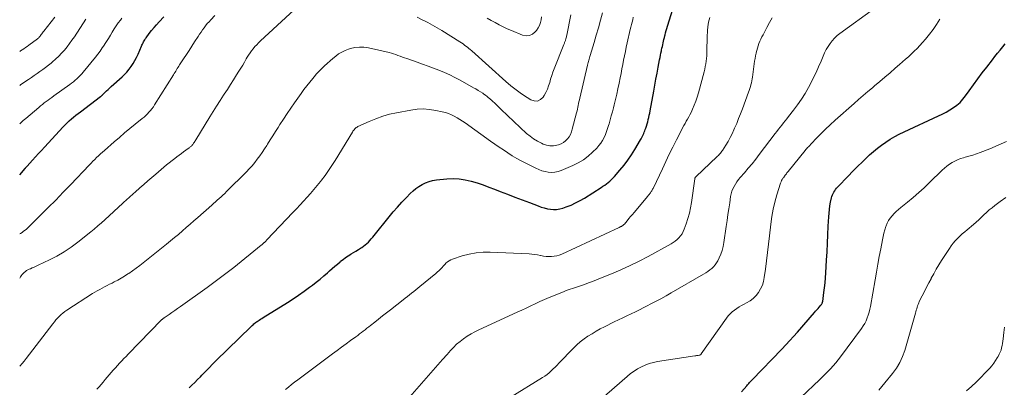
# Model space of a CAD drawing. Units: feet. Extents: x 2060000 to 2064754, y 564998 to 567529.
# Drawn here: x 2060000 to 2060231, y 566521 to 566607 of the extents above; entities that cross this region are included whole.
import ezdxf

# ---------------------------------------------------------------- set-up
doc = ezdxf.new("R2010")
doc.units = ezdxf.units.FT
doc.header["$LTSCALE"] = 100
doc.header["$MEASUREMENT"] = 0
doc.layers.add('CONTOUR INDEX', color=32, linetype='Continuous', lineweight=25)
doc.layers.add('CONTOUR INTERMEDIATE', color=40, linetype='Continuous', lineweight=15)

msp = doc.modelspace()

# ---------------------------------------------------------------- linework, layer by layer
at = {"layer": 'CONTOUR INDEX', "flags": 128}
for points, elevation in [([(2060039.7, 566520.41), (2060040.38, 566521.05), (2060041.06, 566521.7), (2060041.72, 566522.36), (2060042.37, 566523.03), (2060042.72, 566523.4), (2060043.55, 566524.26), (2060044.38, 566525.12), (2060045.22, 566525.96), (2060046.07, 566526.8), (2060054.15, 566534.71), (2060054.33, 566534.89), (2060054.52, 566535.06), (2060054.7, 566535.23), (2060054.89, 566535.39), (2060055.09, 566535.55), (2060055.29, 566535.71), (2060055.49, 566535.86), (2060055.7, 566536), (2060055.87, 566536.11), (2060056.17, 566536.31), (2060056.47, 566536.5), (2060056.77, 566536.7), (2060057.07, 566536.89), (2060062.77, 566540.45), (2060064.09, 566541.3), (2060065.39, 566542.17), (2060066.67, 566543.07), (2060067.94, 566543.99), (2060068.63, 566544.5), (2060069.53, 566545.2), (2060070.42, 566545.91), (2060071.29, 566546.65), (2060072.15, 566547.41), (2060072.64, 566547.85), (2060073.24, 566548.39), (2060073.85, 566548.93), (2060074.47, 566549.46), (2060075.09, 566549.99), (2060075.23, 566550.11), (2060075.8, 566550.55), (2060076.38, 566550.98), (2060076.98, 566551.38), (2060077.59, 566551.76), (2060077.72, 566551.83), (2060078.28, 566552.16), (2060078.83, 566552.5), (2060079.39, 566552.84), (2060079.93, 566553.19), (2060080.19, 566553.36), (2060080.6, 566553.64), (2060080.99, 566553.95), (2060081.37, 566554.27), (2060081.73, 566554.62), (2060082.08, 566554.98), (2060082.42, 566555.34), (2060082.75, 566555.72), (2060083.07, 566556.11), (2060086.61, 566560.49), (2060087.58, 566561.67), (2060088.58, 566562.83), (2060089.61, 566563.96), (2060090.67, 566565.07), (2060091.56, 566565.99), (2060092.2, 566566.6), (2060092.88, 566567.17), (2060093.6, 566567.67), (2060094.35, 566568.14), (2060095.14, 566568.52), (2060095.95, 566568.83), (2060096.8, 566569.04), (2060097.67, 566569.19), (2060100.14, 566569.44), (2060101.58, 566569.5), (2060103.01, 566569.45), (2060104.43, 566569.23), (2060105.83, 566568.9), (2060107.22, 566568.47), (2060108.61, 566568.01), (2060109.98, 566567.52), (2060111.34, 566567.01), (2060112.64, 566566.5), (2060114.36, 566565.83), (2060116.07, 566565.17), (2060117.79, 566564.51), (2060119.51, 566563.85), (2060121.56, 566563.07), (2060122.26, 566562.82), (2060122.97, 566562.61), (2060123.69, 566562.44), (2060124.42, 566562.3), (2060125.15, 566562.24), (2060125.87, 566562.25), (2060126.59, 566562.37), (2060127.29, 566562.57), (2060128.14, 566562.87), (2060129.25, 566563.3), (2060130.33, 566563.78), (2060131.38, 566564.34), (2060132.4, 566564.94), (2060136.31, 566567.4), (2060136.73, 566567.68), (2060137.15, 566567.96), (2060137.55, 566568.27), (2060137.95, 566568.58), (2060138.33, 566568.91), (2060138.7, 566569.25), (2060139.06, 566569.61), (2060139.4, 566569.98), (2060140.71, 566571.48), (2060141.67, 566572.64), (2060142.58, 566573.82), (2060143.42, 566575.06), (2060144.22, 566576.34), (2060145.51, 566578.56), (2060145.68, 566578.86), (2060145.84, 566579.16), (2060145.99, 566579.46), (2060146.14, 566579.77), (2060146.28, 566580.09), (2060146.41, 566580.4), (2060146.54, 566580.72), (2060146.66, 566581.04), (2060146.78, 566581.35), (2060146.94, 566581.83), (2060147.1, 566582.31), (2060147.23, 566582.8), (2060147.35, 566583.29), (2060147.36, 566583.33), (2060147.48, 566583.85), (2060147.59, 566584.36), (2060147.69, 566584.88), (2060147.79, 566585.4), (2060148.63, 566589.98), (2060148.89, 566591.39), (2060149.15, 566592.8), (2060149.41, 566594.2), (2060149.68, 566595.61), (2060150.02, 566597.39), (2060150.12, 566597.9), (2060150.22, 566598.42), (2060150.33, 566598.93), (2060150.43, 566599.45), (2060150.47, 566599.64), (2060150.56, 566600.06), (2060150.65, 566600.48), (2060150.74, 566600.9), (2060150.83, 566601.32), (2060150.92, 566601.73), (2060151.01, 566602.15), (2060151.12, 566602.57), (2060151.22, 566602.98), (2060151.28, 566603.18), (2060151.42, 566603.7), (2060151.56, 566604.21), (2060151.72, 566604.72), (2060151.88, 566605.23), (2060153.13, 566609.2)], 860), ([(2060000, 566570.38), (2060001.29, 566571.9), (2060001.35, 566571.97), (2060001.4, 566572.03), (2060001.46, 566572.1), (2060001.51, 566572.16), (2060001.57, 566572.23), (2060001.63, 566572.29), (2060001.68, 566572.36), (2060001.74, 566572.42), (2060003.01, 566573.83), (2060003.7, 566574.59), (2060004.39, 566575.35), (2060005.09, 566576.11), (2060005.79, 566576.87), (2060010.18, 566581.61), (2060010.65, 566582.1), (2060011.12, 566582.58), (2060011.62, 566583.04), (2060012.12, 566583.49), (2060012.64, 566583.93), (2060013.16, 566584.36), (2060013.69, 566584.78), (2060014.23, 566585.19), (2060018.97, 566588.72), (2060019.03, 566588.77), (2060019.09, 566588.82), (2060019.15, 566588.87), (2060019.21, 566588.93), (2060019.27, 566588.98), (2060019.33, 566589.04), (2060019.39, 566589.1), (2060019.44, 566589.15), (2060020.02, 566589.73), (2060020.36, 566590.07), (2060020.72, 566590.41), (2060021.07, 566590.74), (2060021.44, 566591.07), (2060023.99, 566593.33), (2060024.59, 566593.9), (2060025.15, 566594.49), (2060025.67, 566595.13), (2060026.17, 566595.78), (2060026.61, 566596.48), (2060027.03, 566597.18), (2060027.41, 566597.91), (2060027.76, 566598.66), (2060028.55, 566600.52), (2060028.67, 566600.79), (2060028.79, 566601.05), (2060028.92, 566601.31), (2060029.05, 566601.57), (2060029.19, 566601.83), (2060029.34, 566602.08), (2060029.5, 566602.32), (2060029.67, 566602.55), (2060030.39, 566603.51), (2060030.93, 566604.21), (2060031.49, 566604.9), (2060032.07, 566605.57), (2060032.66, 566606.23), (2060033.76, 566607.44)], 840), ([(2060169.24, 566519.44), (2060170.43, 566520.91), (2060170.59, 566521.09), (2060170.74, 566521.28), (2060170.9, 566521.46), (2060171.06, 566521.63), (2060171.22, 566521.81), (2060171.39, 566521.98), (2060171.55, 566522.16), (2060171.72, 566522.33), (2060178.65, 566529.5), (2060179.59, 566530.49), (2060180.51, 566531.48), (2060181.43, 566532.49), (2060182.33, 566533.51), (2060186.31, 566538.06), (2060186.59, 566538.38), (2060186.87, 566538.7), (2060187.15, 566539.01), (2060187.43, 566539.33), (2060187.81, 566539.77), (2060187.89, 566539.87), (2060187.97, 566539.97), (2060188.04, 566540.08), (2060188.1, 566540.2), (2060188.15, 566540.32), (2060188.19, 566540.44), (2060188.22, 566540.57), (2060188.25, 566540.69), (2060188.52, 566542.75), (2060188.66, 566543.91), (2060188.78, 566545.07), (2060188.88, 566546.23), (2060188.96, 566547.4), (2060189.14, 566550.37), (2060189.25, 566552.35), (2060189.36, 566554.33), (2060189.46, 566556.32), (2060189.56, 566558.3), (2060189.66, 566560.51), (2060189.72, 566561.38), (2060189.81, 566562.25), (2060189.94, 566563.12), (2060190.1, 566563.98), (2060190.31, 566564.96), (2060190.4, 566565.32), (2060190.52, 566565.67), (2060190.67, 566566.01), (2060190.85, 566566.34), (2060191.05, 566566.66), (2060191.26, 566566.97), (2060191.5, 566567.26), (2060191.75, 566567.54), (2060194.2, 566570.09), (2060195.31, 566571.22), (2060196.42, 566572.35), (2060197.55, 566573.45), (2060198.7, 566574.55), (2060199.22, 566575.04), (2060200.13, 566575.85), (2060201.07, 566576.64), (2060202.04, 566577.37), (2060203.04, 566578.07), (2060204.07, 566578.73), (2060205.12, 566579.35), (2060206.2, 566579.92), (2060207.3, 566580.46), (2060215.36, 566584.2), (2060216.26, 566584.64), (2060217.15, 566585.11), (2060218.02, 566585.61), (2060218.88, 566586.14), (2060219.68, 566586.73), (2060220.43, 566587.37), (2060221.11, 566588.1), (2060221.73, 566588.88), (2060222.57, 566590.08), (2060223.58, 566591.49), (2060224.6, 566592.89), (2060225.64, 566594.28), (2060226.7, 566595.66), (2060228.04, 566597.39), (2060228.62, 566598.15), (2060229.22, 566598.9), (2060229.82, 566599.64), (2060230.43, 566600.38), (2060231.03, 566601.12)], 880)]:
    msp.add_lwpolyline(points, dxfattribs=dict(at, elevation=elevation))
at = {"layer": 'CONTOUR INTERMEDIATE', "flags": 128}
for points, elevation in [([(2060000, 566546.17), (2060000.17, 566546.42), (2060000.37, 566546.71), (2060000.58, 566546.98), (2060000.82, 566547.24), (2060001.07, 566547.48), (2060001.34, 566547.7), (2060001.63, 566547.91), (2060001.93, 566548.08), (2060002.24, 566548.23), (2060002.51, 566548.34), (2060002.96, 566548.54), (2060003.41, 566548.74), (2060003.86, 566548.94), (2060004.31, 566549.15), (2060006.98, 566550.42), (2060008.72, 566551.32), (2060010.42, 566552.3), (2060012.04, 566553.4), (2060013.62, 566554.57), (2060016.64, 566556.97), (2060017.49, 566557.67), (2060018.33, 566558.38), (2060019.16, 566559.1), (2060019.97, 566559.84), (2060024.15, 566563.71), (2060024.51, 566564.04), (2060024.87, 566564.37), (2060025.23, 566564.69), (2060025.6, 566565.02), (2060025.97, 566565.34), (2060026.33, 566565.66), (2060026.7, 566565.99), (2060027.07, 566566.31), (2060028.17, 566567.3), (2060029.09, 566568.12), (2060030.02, 566568.94), (2060030.95, 566569.74), (2060031.89, 566570.55), (2060033.8, 566572.18), (2060034.43, 566572.71), (2060035.07, 566573.23), (2060035.72, 566573.74), (2060036.37, 566574.24), (2060036.86, 566574.61), (2060037.38, 566574.99), (2060037.9, 566575.38), (2060038.42, 566575.76), (2060038.95, 566576.14), (2060039.73, 566576.7), (2060039.87, 566576.8), (2060039.99, 566576.91), (2060040.12, 566577.01), (2060040.24, 566577.12), (2060040.35, 566577.24), (2060040.46, 566577.36), (2060040.56, 566577.49), (2060040.66, 566577.63), (2060040.75, 566577.77), (2060040.89, 566577.97), (2060041.03, 566578.18), (2060041.16, 566578.39), (2060041.29, 566578.6), (2060044.58, 566583.98), (2060045.37, 566585.25), (2060046.16, 566586.52), (2060046.97, 566587.78), (2060047.79, 566589.03), (2060047.95, 566589.28), (2060048.69, 566590.41), (2060049.42, 566591.54), (2060050.15, 566592.68), (2060050.86, 566593.82), (2060051.4, 566594.7), (2060051.84, 566595.41), (2060052.27, 566596.12), (2060052.7, 566596.84), (2060053.12, 566597.56), (2060053.34, 566597.94), (2060053.66, 566598.46), (2060054, 566598.98), (2060054.37, 566599.48), (2060054.74, 566599.97), (2060055.14, 566600.44), (2060055.56, 566600.9), (2060055.99, 566601.34), (2060056.43, 566601.77), (2060068.26, 566612.79)], 848), ([(2060000, 566525.48), (2060000.05, 566525.53), (2060000.57, 566526.1), (2060001.06, 566526.7), (2060001.55, 566527.31), (2060007.77, 566535.44), (2060008.13, 566535.89), (2060008.5, 566536.33), (2060008.88, 566536.76), (2060009.28, 566537.18), (2060009.69, 566537.58), (2060010.12, 566537.95), (2060010.57, 566538.3), (2060011.05, 566538.63), (2060017.07, 566542.51), (2060017.62, 566542.86), (2060018.18, 566543.19), (2060018.75, 566543.51), (2060019.32, 566543.82), (2060019.9, 566544.12), (2060020.48, 566544.41), (2060021.06, 566544.71), (2060021.65, 566545), (2060022.15, 566545.26), (2060022.97, 566545.69), (2060023.79, 566546.15), (2060024.59, 566546.63), (2060025.38, 566547.13), (2060025.57, 566547.26), (2060026.44, 566547.85), (2060027.3, 566548.45), (2060028.14, 566549.08), (2060028.97, 566549.73), (2060034.45, 566554.12), (2060035.39, 566554.88), (2060036.31, 566555.64), (2060037.23, 566556.42), (2060038.14, 566557.21), (2060039.04, 566558), (2060039.95, 566558.79), (2060040.85, 566559.59), (2060041.75, 566560.38), (2060045.01, 566563.25), (2060045.45, 566563.64), (2060045.89, 566564.03), (2060046.33, 566564.42), (2060046.78, 566564.81), (2060047.22, 566565.21), (2060047.65, 566565.6), (2060048.07, 566566.01), (2060048.5, 566566.43), (2060053.13, 566571.08), (2060053.81, 566571.78), (2060054.47, 566572.51), (2060055.09, 566573.26), (2060055.7, 566574.03), (2060056.28, 566574.82), (2060056.85, 566575.62), (2060057.39, 566576.44), (2060057.92, 566577.26), (2060058.11, 566577.57), (2060058.72, 566578.56), (2060059.33, 566579.54), (2060059.95, 566580.52), (2060060.57, 566581.51), (2060060.99, 566582.16), (2060061.82, 566583.46), (2060062.68, 566584.75), (2060063.55, 566586.03), (2060064.43, 566587.3), (2060065.95, 566589.45), (2060066.61, 566590.36), (2060067.28, 566591.26), (2060067.98, 566592.14), (2060068.69, 566593.01), (2060069.01, 566593.39), (2060069.59, 566594.05), (2060070.19, 566594.69), (2060070.8, 566595.31), (2060071.44, 566595.91), (2060072.09, 566596.5), (2060072.75, 566597.08), (2060073.41, 566597.65), (2060074.08, 566598.21), (2060074.77, 566598.72), (2060075.5, 566599.18), (2060076.28, 566599.54), (2060077.09, 566599.85), (2060077.51, 566599.98), (2060078.57, 566600.21), (2060079.62, 566600.34), (2060080.68, 566600.29), (2060081.75, 566600.14), (2060086.59, 566599.04), (2060087.12, 566598.9), (2060087.65, 566598.75), (2060088.17, 566598.58), (2060088.68, 566598.4), (2060089.19, 566598.2), (2060089.71, 566598.01), (2060090.22, 566597.82), (2060090.74, 566597.64), (2060093.16, 566596.79), (2060094.45, 566596.33), (2060095.73, 566595.86), (2060097.01, 566595.38), (2060098.29, 566594.89), (2060099.55, 566594.37), (2060100.8, 566593.81), (2060102.02, 566593.21), (2060103.23, 566592.57), (2060106.39, 566590.82), (2060106.93, 566590.51), (2060107.47, 566590.19), (2060108.01, 566589.85), (2060108.53, 566589.5), (2060108.81, 566589.3), (2060109.18, 566589.03), (2060109.55, 566588.76), (2060109.91, 566588.47), (2060110.26, 566588.17), (2060110.29, 566588.15), (2060110.62, 566587.86), (2060110.95, 566587.56), (2060111.27, 566587.25), (2060111.58, 566586.94), (2060111.9, 566586.62), (2060112.22, 566586.3), (2060112.54, 566585.99), (2060112.87, 566585.69), (2060118.83, 566580.1), (2060119.64, 566579.42), (2060120.48, 566578.79), (2060121.38, 566578.25), (2060122.32, 566577.77), (2060122.69, 566577.6), (2060123.48, 566577.34), (2060124.28, 566577.19), (2060125.1, 566577.2), (2060125.92, 566577.33), (2060126.33, 566577.44), (2060126.92, 566577.66), (2060127.47, 566577.95), (2060127.95, 566578.34), (2060128.4, 566578.79), (2060128.77, 566579.31), (2060129.09, 566579.86), (2060129.34, 566580.45), (2060129.54, 566581.05), (2060130.56, 566584.95), (2060130.67, 566585.37), (2060130.77, 566585.8), (2060130.86, 566586.23), (2060130.94, 566586.66), (2060131.02, 566587.08), (2060131.11, 566587.51), (2060131.2, 566587.94), (2060131.3, 566588.37), (2060133.1, 566596.12), (2060133.17, 566596.41), (2060133.24, 566596.69), (2060133.31, 566596.97), (2060133.39, 566597.26), (2060133.48, 566597.54), (2060133.56, 566597.82), (2060133.64, 566598.1), (2060133.73, 566598.39), (2060134.63, 566601.39), (2060135.15, 566603.14), (2060135.66, 566604.89), (2060136.15, 566606.65), (2060136.62, 566608.41)], 852), ([(2060114.98, 566518.11), (2060122.58, 566522.84), (2060123.11, 566523.19), (2060123.63, 566523.57), (2060124.12, 566523.97), (2060124.6, 566524.4), (2060125.07, 566524.84), (2060125.53, 566525.29), (2060125.98, 566525.75), (2060126.42, 566526.21), (2060129.8, 566529.74), (2060130.59, 566530.51), (2060131.42, 566531.24), (2060132.3, 566531.91), (2060133.22, 566532.54), (2060134.17, 566533.12), (2060135.13, 566533.68), (2060136.11, 566534.22), (2060137.09, 566534.73), (2060139.39, 566535.88), (2060140.37, 566536.37), (2060141.36, 566536.85), (2060142.35, 566537.33), (2060143.34, 566537.8), (2060144.32, 566538.27), (2060145.31, 566538.75), (2060146.29, 566539.24), (2060147.27, 566539.73), (2060147.81, 566540.01), (2060149.05, 566540.65), (2060150.29, 566541.31), (2060151.51, 566541.99), (2060152.73, 566542.69), (2060160.33, 566547.09), (2060160.83, 566547.4), (2060161.32, 566547.72), (2060161.79, 566548.06), (2060162.25, 566548.42), (2060162.68, 566548.81), (2060163.06, 566549.24), (2060163.38, 566549.71), (2060163.66, 566550.22), (2060163.97, 566550.89), (2060164.33, 566551.77), (2060164.64, 566552.66), (2060164.88, 566553.57), (2060165.06, 566554.51), (2060165.63, 566558.28), (2060165.84, 566559.66), (2060166.04, 566561.04), (2060166.24, 566562.42), (2060166.44, 566563.8), (2060166.65, 566565.28), (2060166.77, 566565.91), (2060166.94, 566566.52), (2060167.18, 566567.1), (2060167.46, 566567.67), (2060167.79, 566568.22), (2060168.14, 566568.75), (2060168.53, 566569.27), (2060168.93, 566569.76), (2060169.9, 566570.87), (2060170.8, 566571.91), (2060171.68, 566572.97), (2060172.54, 566574.05), (2060173.38, 566575.15), (2060177.07, 566580.06), (2060177.46, 566580.57), (2060177.85, 566581.07), (2060178.24, 566581.57), (2060178.64, 566582.06), (2060179.04, 566582.56), (2060179.44, 566583.05), (2060179.84, 566583.55), (2060180.24, 566584.05), (2060181.42, 566585.56), (2060182.37, 566586.83), (2060183.27, 566588.14), (2060184.11, 566589.49), (2060184.89, 566590.87), (2060185.35, 566591.71), (2060186.02, 566593.02), (2060186.68, 566594.35), (2060187.29, 566595.69), (2060187.87, 566597.05), (2060188.36, 566598.22), (2060188.7, 566598.99), (2060189.08, 566599.74), (2060189.5, 566600.46), (2060189.96, 566601.17), (2060190.47, 566601.84), (2060191.02, 566602.46), (2060191.64, 566603.03), (2060192.29, 566603.56), (2060200.46, 566609.46)], 872), ([(2060000, 566556.53), (2060000.18, 566556.64), (2060000.55, 566556.88), (2060000.9, 566557.13), (2060001.25, 566557.39), (2060001.58, 566557.67), (2060001.9, 566557.97), (2060004.89, 566560.9), (2060006.69, 566562.68), (2060008.47, 566564.47), (2060010.23, 566566.29), (2060011.98, 566568.12), (2060016.29, 566572.68), (2060016.72, 566573.12), (2060017.15, 566573.57), (2060017.59, 566574.01), (2060018.03, 566574.44), (2060018.47, 566574.87), (2060018.93, 566575.3), (2060019.38, 566575.71), (2060019.85, 566576.12), (2060022.13, 566578.1), (2060023.36, 566579.15), (2060024.59, 566580.19), (2060025.82, 566581.22), (2060027.07, 566582.24), (2060028.73, 566583.59), (2060029.14, 566583.94), (2060029.55, 566584.3), (2060029.93, 566584.67), (2060030.31, 566585.06), (2060030.67, 566585.47), (2060031.01, 566585.88), (2060031.33, 566586.32), (2060031.63, 566586.77), (2060036.04, 566593.85), (2060036.23, 566594.14), (2060036.41, 566594.43), (2060036.58, 566594.72), (2060036.76, 566595.01), (2060036.94, 566595.31), (2060037.12, 566595.6), (2060037.31, 566595.88), (2060037.5, 566596.17), (2060038.43, 566597.58), (2060039.08, 566598.57), (2060039.73, 566599.56), (2060040.37, 566600.55), (2060041.01, 566601.55), (2060041.83, 566602.84), (2060042.17, 566603.36), (2060042.51, 566603.87), (2060042.86, 566604.37), (2060043.21, 566604.87), (2060043.59, 566605.36), (2060043.97, 566605.84), (2060044.38, 566606.3), (2060044.8, 566606.74), (2060045.78, 566607.72)], 844), ([(2060000, 566599.32), (2060000.18, 566599.44), (2060000.58, 566599.71), (2060000.96, 566599.97), (2060001.35, 566600.24), (2060001.73, 566600.51), (2060002.11, 566600.79), (2060004.18, 566602.31), (2060004.28, 566602.39), (2060004.38, 566602.47), (2060004.47, 566602.56), (2060004.56, 566602.65), (2060004.65, 566602.74), (2060004.73, 566602.84), (2060004.81, 566602.94), (2060004.89, 566603.04), (2060005.04, 566603.27), (2060005.2, 566603.48), (2060005.35, 566603.69), (2060005.51, 566603.91), (2060005.68, 566604.11), (2060008.26, 566607.39)], 828), ([(2060000, 566582.34), (2060000.23, 566582.55), (2060000.53, 566582.82), (2060000.83, 566583.09), (2060001.14, 566583.36), (2060001.45, 566583.62), (2060004.47, 566586.18), (2060004.89, 566586.54), (2060005.32, 566586.89), (2060005.76, 566587.23), (2060006.2, 566587.57), (2060006.65, 566587.9), (2060007.09, 566588.23), (2060007.54, 566588.55), (2060007.99, 566588.88), (2060011.72, 566591.55), (2060012.16, 566591.88), (2060012.58, 566592.21), (2060013, 566592.56), (2060013.41, 566592.91), (2060013.8, 566593.28), (2060014.18, 566593.66), (2060014.55, 566594.06), (2060014.9, 566594.47), (2060017.78, 566597.99), (2060018.33, 566598.69), (2060018.86, 566599.4), (2060019.37, 566600.13), (2060019.86, 566600.88), (2060019.89, 566600.94), (2060020.35, 566601.66), (2060020.8, 566602.39), (2060021.25, 566603.13), (2060021.69, 566603.86), (2060022.14, 566604.59), (2060022.61, 566605.31), (2060023.11, 566606), (2060023.62, 566606.69), (2060023.96, 566607.13)], 836), ([(2060000, 566591.32), (2060000.2, 566591.46), (2060000.76, 566591.85), (2060002.09, 566592.77), (2060002.76, 566593.23), (2060003.43, 566593.69), (2060004.09, 566594.16), (2060004.76, 566594.62), (2060005.42, 566595.1), (2060006.08, 566595.59), (2060006.72, 566596.09), (2060007.35, 566596.6), (2060007.7, 566596.88), (2060008.43, 566597.53), (2060009.14, 566598.2), (2060009.82, 566598.9), (2060010.47, 566599.63), (2060011.09, 566600.39), (2060011.69, 566601.16), (2060012.26, 566601.95), (2060012.81, 566602.76), (2060015.51, 566606.91)], 832), ([(2060018.1, 566520.11), (2060018.6, 566520.66), (2060019.09, 566521.22), (2060019.57, 566521.78), (2060020.05, 566522.34), (2060021.47, 566524.04), (2060021.94, 566524.59), (2060022.42, 566525.14), (2060022.92, 566525.68), (2060023.41, 566526.21), (2060023.92, 566526.74), (2060024.43, 566527.26), (2060024.93, 566527.79), (2060025.44, 566528.31), (2060033.27, 566536.35), (2060033.34, 566536.42), (2060033.41, 566536.48), (2060033.48, 566536.54), (2060033.55, 566536.61), (2060033.62, 566536.66), (2060033.69, 566536.72), (2060033.77, 566536.77), (2060033.84, 566536.83), (2060035.03, 566537.63), (2060035.7, 566538.08), (2060036.37, 566538.54), (2060037.03, 566539.01), (2060037.69, 566539.48), (2060043.92, 566543.94), (2060045.5, 566545.09), (2060047.07, 566546.26), (2060048.62, 566547.46), (2060050.16, 566548.68), (2060056.62, 566553.87), (2060056.75, 566553.97), (2060056.87, 566554.07), (2060056.99, 566554.17), (2060057.11, 566554.28), (2060057.33, 566554.47), (2060057.42, 566554.54), (2060057.61, 566554.74), (2060057.7, 566554.83), (2060057.78, 566554.93), (2060057.87, 566555.02), (2060057.96, 566555.11), (2060064.06, 566561.56), (2060064.9, 566562.44), (2060065.73, 566563.33), (2060066.56, 566564.23), (2060067.38, 566565.12), (2060068.19, 566566.03), (2060068.99, 566566.95), (2060069.76, 566567.89), (2060070.52, 566568.84), (2060070.75, 566569.12), (2060071.59, 566570.24), (2060072.41, 566571.37), (2060073.18, 566572.53), (2060073.93, 566573.72), (2060077.98, 566580.4), (2060078.1, 566580.6), (2060078.24, 566580.79), (2060078.39, 566580.97), (2060078.55, 566581.14), (2060078.72, 566581.3), (2060078.9, 566581.45), (2060079.1, 566581.57), (2060079.3, 566581.68), (2060081.95, 566582.9), (2060083.51, 566583.55), (2060085.09, 566584.12), (2060086.71, 566584.58), (2060088.36, 566584.95), (2060091.66, 566585.57), (2060093.14, 566585.76), (2060094.62, 566585.82), (2060096.1, 566585.71), (2060097.58, 566585.47), (2060099.05, 566585.15), (2060099.78, 566584.96), (2060100.49, 566584.73), (2060101.19, 566584.45), (2060101.87, 566584.13), (2060102.54, 566583.77), (2060103.19, 566583.39), (2060103.82, 566582.98), (2060104.45, 566582.55), (2060110.4, 566578.3), (2060111.39, 566577.6), (2060112.4, 566576.9), (2060113.41, 566576.21), (2060114.42, 566575.53), (2060115.45, 566574.87), (2060116.5, 566574.24), (2060117.56, 566573.65), (2060118.64, 566573.08), (2060120.96, 566571.92), (2060121.67, 566571.6), (2060122.4, 566571.33), (2060123.15, 566571.14), (2060123.92, 566571), (2060124.69, 566570.96), (2060125.45, 566571), (2060126.19, 566571.16), (2060126.92, 566571.4), (2060129.64, 566572.54), (2060130.92, 566573.17), (2060132.13, 566573.89), (2060133.25, 566574.75), (2060134.31, 566575.7), (2060135.27, 566576.66), (2060135.77, 566577.23), (2060136.23, 566577.82), (2060136.63, 566578.46), (2060136.99, 566579.13), (2060137.3, 566579.82), (2060137.58, 566580.53), (2060137.83, 566581.24), (2060138.06, 566581.97), (2060138.17, 566582.37), (2060138.44, 566583.31), (2060138.69, 566584.25), (2060138.94, 566585.19), (2060139.19, 566586.13), (2060139.35, 566586.77), (2060139.66, 566588.03), (2060139.96, 566589.29), (2060140.24, 566590.57), (2060140.5, 566591.84), (2060140.77, 566593.16), (2060140.97, 566594.18), (2060141.17, 566595.21), (2060141.37, 566596.24), (2060141.57, 566597.27), (2060141.77, 566598.3), (2060141.98, 566599.32), (2060142.2, 566600.35), (2060142.43, 566601.37), (2060143.14, 566604.48), (2060143.28, 566605.05), (2060143.41, 566605.63), (2060143.55, 566606.2), (2060143.7, 566606.77), (2060143.83, 566607.34)], 856), ([(2060062.31, 566520), (2060063.01, 566520.6), (2060063.72, 566521.18), (2060064.44, 566521.75), (2060065.17, 566522.3), (2060073.34, 566528.37), (2060074.39, 566529.15), (2060075.45, 566529.93), (2060076.5, 566530.71), (2060077.56, 566531.49), (2060078.79, 566532.4), (2060079.23, 566532.72), (2060079.67, 566533.05), (2060080.1, 566533.38), (2060080.54, 566533.72), (2060080.97, 566534.05), (2060081.4, 566534.39), (2060081.83, 566534.72), (2060082.26, 566535.06), (2060083.23, 566535.83), (2060084.15, 566536.55), (2060085.07, 566537.27), (2060085.98, 566537.99), (2060086.9, 566538.71), (2060089.89, 566541.03), (2060090.38, 566541.42), (2060090.88, 566541.81), (2060091.37, 566542.2), (2060091.86, 566542.59), (2060092.36, 566542.99), (2060092.84, 566543.38), (2060093.33, 566543.78), (2060093.82, 566544.18), (2060097.54, 566547.27), (2060097.67, 566547.38), (2060097.8, 566547.49), (2060097.93, 566547.6), (2060098.05, 566547.71), (2060098.18, 566547.82), (2060098.3, 566547.94), (2060098.42, 566548.05), (2060098.53, 566548.17), (2060098.77, 566548.43), (2060099, 566548.68), (2060099.24, 566548.93), (2060099.47, 566549.17), (2060099.71, 566549.42), (2060099.9, 566549.62), (2060100.26, 566549.94), (2060100.64, 566550.22), (2060101.05, 566550.44), (2060101.49, 566550.62), (2060103.76, 566551.36), (2060105.37, 566551.78), (2060106.99, 566552.09), (2060108.64, 566552.23), (2060110.3, 566552.25), (2060119.4, 566551.85), (2060120.07, 566551.8), (2060120.74, 566551.72), (2060121.41, 566551.61), (2060122.07, 566551.47), (2060122.14, 566551.45), (2060122.76, 566551.32), (2060123.39, 566551.23), (2060124.02, 566551.2), (2060124.65, 566551.2), (2060125.28, 566551.27), (2060125.89, 566551.38), (2060126.49, 566551.56), (2060127.08, 566551.79), (2060140.49, 566558.02), (2060140.6, 566558.08), (2060140.71, 566558.13), (2060140.82, 566558.18), (2060140.93, 566558.23), (2060141.04, 566558.29), (2060141.14, 566558.35), (2060141.25, 566558.41), (2060141.35, 566558.48), (2060141.47, 566558.57), (2060141.56, 566558.65), (2060141.66, 566558.74), (2060141.74, 566558.84), (2060142.39, 566559.62), (2060142.8, 566560.11), (2060143.21, 566560.6), (2060143.62, 566561.09), (2060144.03, 566561.58), (2060147.23, 566565.4), (2060147.36, 566565.54), (2060147.48, 566565.69), (2060147.6, 566565.84), (2060147.72, 566565.99), (2060147.84, 566566.15), (2060147.95, 566566.3), (2060148.06, 566566.46), (2060148.16, 566566.63), (2060148.17, 566566.64), (2060148.27, 566566.82), (2060148.37, 566567), (2060148.46, 566567.18), (2060148.55, 566567.36), (2060150.65, 566571.8), (2060151.46, 566573.5), (2060152.28, 566575.19), (2060153.12, 566576.88), (2060153.97, 566578.56), (2060155.14, 566580.87), (2060155.41, 566581.39), (2060155.69, 566581.91), (2060155.98, 566582.42), (2060156.27, 566582.93), (2060156.56, 566583.44), (2060156.85, 566583.95), (2060157.11, 566584.48), (2060157.37, 566585.01), (2060157.73, 566585.78), (2060158.13, 566586.71), (2060158.5, 566587.65), (2060158.82, 566588.61), (2060159.11, 566589.59), (2060160.43, 566594.5), (2060160.59, 566595.13), (2060160.72, 566595.76), (2060160.83, 566596.39), (2060160.92, 566597.03), (2060160.99, 566597.67), (2060161.04, 566598.31), (2060161.07, 566598.96), (2060161.1, 566599.6), (2060161.15, 566602.48), (2060161.17, 566603.11), (2060161.2, 566603.73), (2060161.25, 566604.35), (2060161.3, 566604.97), (2060161.31, 566605.06), (2060161.39, 566605.63), (2060161.5, 566606.19), (2060161.64, 566606.75), (2060161.82, 566607.3)], 864), ([(2060090.89, 566517.69), (2060095.83, 566523.33), (2060096.92, 566524.56), (2060098, 566525.8), (2060099.09, 566527.03), (2060100.18, 566528.26), (2060100.97, 566529.15), (2060101.69, 566529.91), (2060102.43, 566530.63), (2060103.23, 566531.3), (2060104.05, 566531.94), (2060104.91, 566532.52), (2060105.8, 566533.07), (2060106.71, 566533.56), (2060107.65, 566534.03), (2060116.63, 566538.14), (2060117.7, 566538.63), (2060118.76, 566539.13), (2060119.82, 566539.63), (2060120.87, 566540.13), (2060121.94, 566540.63), (2060123, 566541.12), (2060124.08, 566541.58), (2060125.16, 566542.03), (2060127.64, 566543.02), (2060128.11, 566543.21), (2060128.59, 566543.38), (2060129.07, 566543.55), (2060129.55, 566543.71), (2060130.04, 566543.87), (2060130.52, 566544.03), (2060131, 566544.19), (2060131.48, 566544.36), (2060132.41, 566544.69), (2060133.35, 566545.03), (2060134.29, 566545.38), (2060135.22, 566545.74), (2060136.15, 566546.11), (2060138.72, 566547.16), (2060140.92, 566548.1), (2060143.09, 566549.08), (2060145.22, 566550.14), (2060147.34, 566551.25), (2060152.68, 566554.17), (2060153.18, 566554.48), (2060153.67, 566554.81), (2060154.12, 566555.2), (2060154.55, 566555.61), (2060154.93, 566556.06), (2060155.26, 566556.54), (2060155.54, 566557.06), (2060155.77, 566557.6), (2060156.24, 566558.9), (2060156.63, 566560.12), (2060156.98, 566561.35), (2060157.25, 566562.6), (2060157.46, 566563.87), (2060158.24, 566569.4), (2060158.26, 566569.49), (2060158.28, 566569.57), (2060158.32, 566569.65), (2060158.35, 566569.73), (2060158.4, 566569.8), (2060158.45, 566569.88), (2060158.51, 566569.94), (2060158.57, 566570), (2060163.43, 566574.58), (2060163.61, 566574.76), (2060163.79, 566574.93), (2060163.96, 566575.12), (2060164.13, 566575.3), (2060164.29, 566575.49), (2060164.45, 566575.68), (2060164.6, 566575.89), (2060164.74, 566576.09), (2060165.56, 566577.37), (2060166.08, 566578.23), (2060166.57, 566579.11), (2060167.02, 566580.01), (2060167.44, 566580.92), (2060167.6, 566581.32), (2060168.08, 566582.45), (2060168.54, 566583.58), (2060168.99, 566584.71), (2060169.42, 566585.86), (2060170.88, 566589.74), (2060171.03, 566590.18), (2060171.18, 566590.62), (2060171.3, 566591.06), (2060171.42, 566591.51), (2060171.53, 566591.96), (2060171.62, 566592.41), (2060171.7, 566592.86), (2060171.77, 566593.32), (2060172.19, 566596.41), (2060172.28, 566597.03), (2060172.38, 566597.65), (2060172.49, 566598.27), (2060172.62, 566598.88), (2060172.64, 566598.98), (2060172.77, 566599.54), (2060172.93, 566600.09), (2060173.11, 566600.63), (2060173.3, 566601.17), (2060173.52, 566601.7), (2060173.75, 566602.22), (2060174, 566602.74), (2060174.26, 566603.25), (2060175.17, 566604.95), (2060175.77, 566606.07), (2060176.38, 566607.19)], 868), ([(2060093.17, 566607.32), (2060094.51, 566606.67), (2060095.08, 566606.39), (2060095.65, 566606.1), (2060096.21, 566605.81), (2060096.77, 566605.5), (2060097.32, 566605.19), (2060097.88, 566604.87), (2060098.42, 566604.55), (2060098.96, 566604.21), (2060103.2, 566601.55), (2060103.56, 566601.31), (2060103.92, 566601.07), (2060104.27, 566600.82), (2060104.62, 566600.57), (2060104.97, 566600.3), (2060105.3, 566600.03), (2060105.63, 566599.76), (2060105.96, 566599.47), (2060113.97, 566592.3), (2060115.16, 566591.29), (2060116.38, 566590.31), (2060117.64, 566589.39), (2060118.94, 566588.51), (2060119.79, 566587.96), (2060120.61, 566587.7), (2060121.37, 566587.68), (2060122.06, 566588.02), (2060122.69, 566588.61), (2060122.91, 566588.97), (2060123.32, 566589.7), (2060123.69, 566590.45), (2060123.99, 566591.24), (2060124.24, 566592.04), (2060124.47, 566592.85), (2060124.73, 566593.66), (2060125.01, 566594.46), (2060125.31, 566595.25), (2060127.57, 566600.94), (2060127.63, 566601.09), (2060127.69, 566601.25), (2060127.75, 566601.4), (2060127.81, 566601.56), (2060127.86, 566601.72), (2060127.91, 566601.87), (2060127.96, 566602.03), (2060128.01, 566602.19), (2060128.04, 566602.3), (2060128.1, 566602.51), (2060128.15, 566602.73), (2060128.2, 566602.94), (2060128.25, 566603.16), (2060129.23, 566607.93)], 848), ([(2060109.6, 566607.16), (2060110.52, 566606.61), (2060111.45, 566606.08), (2060112.38, 566605.56), (2060113.33, 566605.07), (2060114.3, 566604.63), (2060115.29, 566604.2), (2060117.87, 566603.16), (2060118.69, 566603.01), (2060119.47, 566603.05), (2060120.18, 566603.38), (2060120.83, 566603.91), (2060121.13, 566604.27), (2060121.54, 566604.84), (2060121.87, 566605.44), (2060122.11, 566606.09), (2060122.28, 566606.77), (2060122.36, 566607.47)], 844), ([(2060135.84, 566517.38), (2060142.41, 566523.11), (2060143.2, 566523.74), (2060144.01, 566524.33), (2060144.86, 566524.86), (2060145.73, 566525.35), (2060146.65, 566525.77), (2060147.58, 566526.12), (2060148.55, 566526.38), (2060149.53, 566526.58), (2060158.29, 566527.92), (2060158.48, 566527.94), (2060158.68, 566527.97), (2060158.88, 566528), (2060159.07, 566528.03), (2060159.33, 566528.06), (2060159.4, 566528.08), (2060159.46, 566528.1), (2060159.52, 566528.13), (2060159.58, 566528.17), (2060159.63, 566528.21), (2060159.68, 566528.26), (2060159.73, 566528.32), (2060159.77, 566528.37), (2060165.65, 566536.74), (2060166.06, 566537.27), (2060166.51, 566537.77), (2060167, 566538.22), (2060167.53, 566538.64), (2060168.08, 566539.03), (2060168.65, 566539.39), (2060169.24, 566539.73), (2060169.84, 566540.04), (2060170.4, 566540.32), (2060171.21, 566540.81), (2060171.97, 566541.37), (2060172.62, 566542.04), (2060173.22, 566542.78), (2060173.69, 566543.61), (2060174.09, 566544.46), (2060174.36, 566545.37), (2060174.55, 566546.3), (2060174.8, 566548.27), (2060175.04, 566550.21), (2060175.28, 566552.16), (2060175.51, 566554.1), (2060175.74, 566556.05), (2060176.06, 566558.83), (2060176.31, 566560.57), (2060176.62, 566562.29), (2060177.04, 566563.99), (2060177.51, 566565.68), (2060178.38, 566568.42), (2060178.49, 566568.72), (2060178.61, 566569.01), (2060178.77, 566569.29), (2060178.93, 566569.56), (2060179.04, 566569.71), (2060179.17, 566569.9), (2060179.3, 566570.09), (2060179.44, 566570.27), (2060179.58, 566570.45), (2060179.73, 566570.63), (2060179.87, 566570.81), (2060180.01, 566570.99), (2060180.16, 566571.17), (2060184.14, 566576.11), (2060184.32, 566576.33), (2060184.51, 566576.54), (2060184.7, 566576.75), (2060184.89, 566576.96), (2060186.66, 566578.83), (2060187.76, 566579.95), (2060188.88, 566581.05), (2060190.02, 566582.13), (2060191.18, 566583.18), (2060195.6, 566587.07), (2060196.67, 566588.01), (2060197.75, 566588.95), (2060198.83, 566589.89), (2060199.92, 566590.82), (2060200.38, 566591.22), (2060201.6, 566592.26), (2060202.81, 566593.3), (2060204.03, 566594.34), (2060205.24, 566595.38), (2060206.25, 566596.25), (2060206.96, 566596.85), (2060207.66, 566597.47), (2060208.35, 566598.09), (2060209.04, 566598.72), (2060209.71, 566599.36), (2060210.37, 566600.01), (2060211, 566600.69), (2060211.62, 566601.39), (2060212.33, 566602.23), (2060213.24, 566603.34), (2060214.11, 566604.48), (2060214.93, 566605.67), (2060215.71, 566606.87)], 876), ([(2060183.18, 566518.24), (2060187.51, 566522.33), (2060188.17, 566522.96), (2060188.83, 566523.6), (2060189.47, 566524.25), (2060190.1, 566524.91), (2060190.72, 566525.58), (2060191.32, 566526.27), (2060191.89, 566526.98), (2060192.45, 566527.7), (2060197.35, 566534.35), (2060197.74, 566534.93), (2060198.1, 566535.54), (2060198.41, 566536.16), (2060198.68, 566536.81), (2060198.91, 566537.48), (2060199.11, 566538.15), (2060199.28, 566538.83), (2060199.42, 566539.52), (2060200.51, 566545.72), (2060200.84, 566547.56), (2060201.17, 566549.39), (2060201.5, 566551.22), (2060201.84, 566553.05), (2060202.24, 566555.15), (2060202.4, 566555.93), (2060202.59, 566556.7), (2060202.8, 566557.47), (2060203.04, 566558.23), (2060203.1, 566558.4), (2060203.36, 566559.04), (2060203.68, 566559.66), (2060204.06, 566560.23), (2060204.5, 566560.77), (2060204.99, 566561.28), (2060205.49, 566561.78), (2060206.02, 566562.25), (2060206.56, 566562.7), (2060208.12, 566563.98), (2060209.44, 566565.08), (2060210.74, 566566.2), (2060212, 566567.36), (2060213.25, 566568.54), (2060216.25, 566571.48), (2060216.79, 566571.97), (2060217.36, 566572.44), (2060217.95, 566572.86), (2060218.57, 566573.25), (2060219.21, 566573.6), (2060219.87, 566573.91), (2060220.55, 566574.17), (2060221.25, 566574.38), (2060221.63, 566574.49), (2060222.52, 566574.74), (2060223.41, 566575.01), (2060224.29, 566575.31), (2060225.16, 566575.63), (2060227.43, 566576.49), (2060229.41, 566577.3), (2060231.35, 566578.19)], 884), ([(2060221.53, 566557.01), (2060222.1, 566557.51), (2060223.57, 566558.75), (2060224.2, 566559.3), (2060224.83, 566559.86), (2060225.44, 566560.43), (2060226.05, 566561.01), (2060226.66, 566561.58), (2060227.29, 566562.14), (2060227.93, 566562.67), (2060228.59, 566563.19), (2060229.85, 566564.13), (2060231.17, 566565.06)], 888), ([(2060201.41, 566519.89), (2060202.13, 566520.73), (2060202.84, 566521.59), (2060204.6, 566523.75), (2060205.51, 566525.02), (2060206.31, 566526.34), (2060206.94, 566527.75), (2060207.46, 566529.21), (2060209.98, 566537.92), (2060210.08, 566538.27), (2060210.18, 566538.62), (2060210.28, 566538.96), (2060210.37, 566539.31), (2060210.48, 566539.65), (2060210.6, 566539.99), (2060210.74, 566540.32), (2060210.89, 566540.65), (2060211.58, 566542.01), (2060212.09, 566543.02), (2060212.6, 566544.02), (2060213.11, 566545.02), (2060213.63, 566546.02), (2060213.69, 566546.14), (2060214.26, 566547.19), (2060214.85, 566548.23), (2060215.46, 566549.26), (2060216.1, 566550.27), (2060217.93, 566553.1), (2060218.36, 566553.72), (2060218.82, 566554.33), (2060219.32, 566554.9), (2060219.85, 566555.45), (2060220.4, 566555.98), (2060220.96, 566556.5), (2060221.53, 566557.01)], 888), ([(2060221.97, 566519.7), (2060223.1, 566520.72), (2060224.2, 566521.76), (2060225.28, 566522.83), (2060226.33, 566523.92), (2060227.38, 566525.05), (2060227.87, 566525.61), (2060228.34, 566526.19), (2060228.77, 566526.81), (2060229.17, 566527.44), (2060229.38, 566527.8), (2060229.63, 566528.28), (2060229.86, 566528.76), (2060230.04, 566529.27), (2060230.19, 566529.78), (2060230.31, 566530.31), (2060230.41, 566530.84), (2060230.49, 566531.37), (2060230.54, 566531.91), (2060230.67, 566533.39), (2060230.82, 566534.65)], 892)]:
    msp.add_lwpolyline(points, dxfattribs=dict(at, elevation=elevation))

doc.saveas('drawing.dxf')
